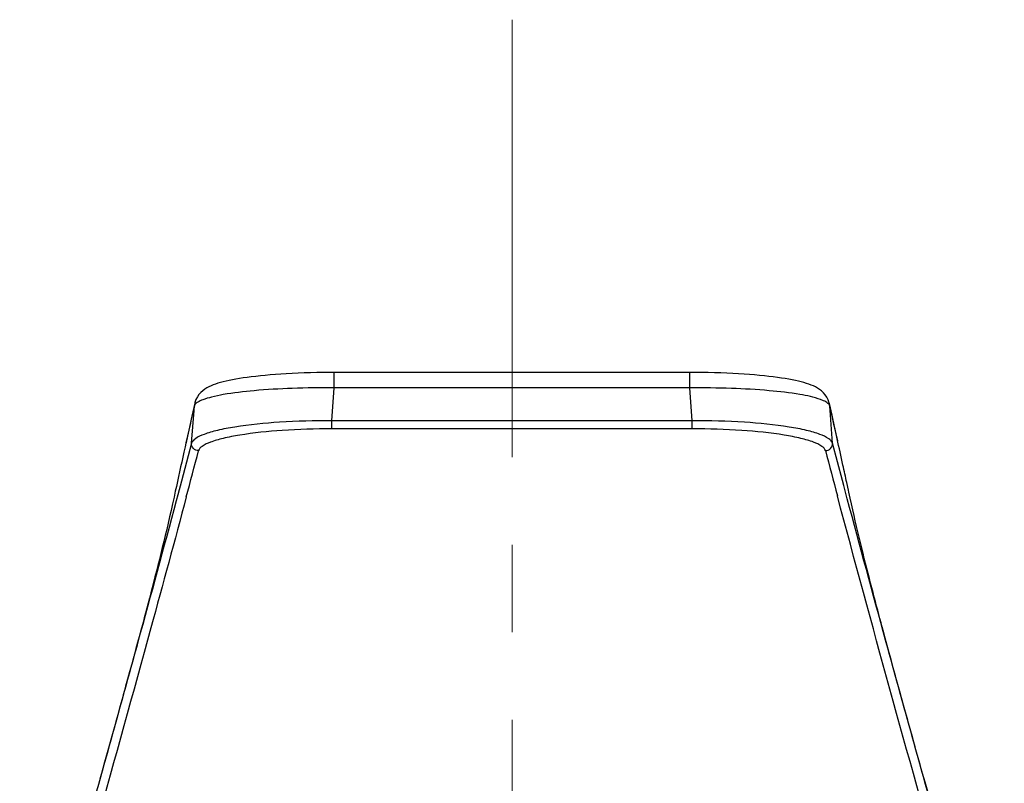
# Model space of a CAD drawing. Units: millimetres. Extents: x 72 to 9921, y -938 to 626.
# Drawn here: x 8856 to 8898, y -95 to -63 of the extents above; entities that cross this region are included whole.
import ezdxf

# ---------------------------------------------------------------- set-up
doc = ezdxf.new("R2010")
doc.units = ezdxf.units.MM
doc.header["$MEASUREMENT"] = 0
doc.linetypes.add('CENTER', pattern=[2, 1.25, -0.25, 0.25, -0.25])
doc.layers.add('Centerline', color=4, linetype='CENTER', lineweight=15)

msp = doc.modelspace()

# ---------------------------------------------------------------- linework, layer by layer
at = {"color": 7, "linetype": 'Continuous'}
for p, q in [((8869.721, -78.35), (8869.721, -77.689)), ((8884.959, -77.689), (8869.721, -77.689)), ((8884.959, -78.35), (8884.959, -77.689)), ((8869.613, -79.757), (8869.721, -78.35)), ((8884.959, -78.35), (8869.721, -78.35)), ((8885.062, -79.757), (8884.959, -78.35)), ((8890.69, -78.902), (8890.562, -78.85)), ((8890.891, -78.866), (8890.834, -78.751)), ((8890.935, -79.005), (8890.891, -78.866)), ((8863.605, -80.72), (8863.711, -79.312)), ((8863.743, -79.009), (8863.618, -79.557)), ((8863.725, -79.124), (8863.703, -79.218)), ((8863.711, -79.312), (8863.725, -79.124)), ((8863.743, -79.009), (8863.744, -79.002)), ((8890.937, -79.012), (8890.935, -79.005)), ((8891.05, -79.517), (8890.937, -79.012)), ((8890.968, -79.314), (8890.954, -79.127)), ((8891.02, -79.414), (8890.954, -79.127)), ((8891.069, -80.721), (8890.968, -79.314)), ((8863.618, -79.557), (8863.483, -80.157)), ((8863.483, -80.157), (8863.352, -80.749)), ((8869.613, -80.104), (8869.613, -79.757)), ((8885.062, -79.757), (8869.613, -79.757)), ((8885.062, -80.104), (8869.613, -80.104)), ((8885.062, -80.104), (8885.062, -79.757)), ((8863.605, -80.72), (8863.172, -82.343)), ((8891.494, -82.319), (8891.069, -80.721)), ((8863.172, -82.343), (8863.015, -82.93)), ((8891.551, -82.531), (8891.494, -82.319)), ((8891.704, -83.103), (8891.551, -82.531)), ((8891.753, -82.733), (8891.683, -82.411)), ((8863.015, -82.93), (8862.944, -83.196)), ((8861.319, -89.159), (8861.222, -89.516)), ((8893.416, -89.392), (8893.331, -89.076)), ((8893.499, -89.697), (8893.416, -89.392)), ((8861.129, -89.86), (8861.038, -90.193)), ((8861.222, -89.516), (8861.129, -89.86)), ((8893.58, -89.993), (8893.499, -89.697)), ((8861.038, -90.193), (8860.949, -90.516)), ((8893.659, -90.28), (8893.58, -89.993)), ((8893.735, -90.56), (8893.659, -90.28)), ((8860.949, -90.516), (8860.863, -90.83)), ((8893.847, -90.967), (8893.735, -90.56)), ((8860.779, -91.136), (8860.656, -91.582)), ((8860.863, -90.83), (8860.779, -91.136)), ((8893.956, -91.362), (8893.847, -90.967)), ((8894.062, -91.746), (8893.956, -91.362)), ((8860.656, -91.582), (8860.536, -92.014)), ((8894.199, -92.241), (8894.062, -91.746)), ((8860.536, -92.014), (8860.382, -92.571)), ((8894.332, -92.721), (8894.199, -92.241)), ((8860.382, -92.571), (8860.27, -92.976)), ((8894.493, -93.301), (8894.332, -92.721)), ((8860.27, -92.976), (8860.16, -93.371)), ((8860.16, -93.371), (8860.017, -93.884)), ((8894.649, -93.862), (8894.493, -93.301)), ((8860.017, -93.884), (8859.878, -94.383)), ((8894.771, -94.298), (8894.649, -93.862)), ((8859.878, -94.383), (8859.742, -94.869)), ((8894.92, -94.83), (8894.771, -94.298)), ((8859.742, -94.869), (8859.609, -95.343)), ((8895.036, -95.245), (8894.92, -94.83)), ((8895.15, -95.652), (8895.036, -95.245))]:
    msp.add_line(p, q, dxfattribs=at)
for points in [[(8869.721, -77.689), (8869.538, -77.689), (8869.252, -77.692), (8868.971, -77.696), (8868.697, -77.703), (8868.428, -77.711), (8868.166, -77.721), (8867.912, -77.733), (8867.665, -77.746), (8867.426, -77.761), (8867.195, -77.777), (8866.972, -77.795), (8866.757, -77.814), (8866.551, -77.834), (8866.354, -77.855), (8866.165, -77.878), (8865.986, -77.901), (8865.814, -77.925), (8865.652, -77.95), (8865.498, -77.976), (8865.352, -78.003), (8865.214, -78.031), (8865.084, -78.059), (8864.96, -78.089), (8864.844, -78.12), (8864.734, -78.153), (8864.629, -78.187), (8864.531, -78.223), (8864.437, -78.262), (8864.347, -78.305), (8864.258, -78.353), (8864.172, -78.407), (8864.087, -78.471), (8864.002, -78.547), (8863.922, -78.637), (8863.852, -78.74)], [(8890.834, -78.751), (8890.764, -78.647), (8890.685, -78.556), (8890.601, -78.478), (8890.516, -78.413), (8890.43, -78.358), (8890.342, -78.31), (8890.251, -78.266), (8890.158, -78.227), (8890.06, -78.191), (8889.957, -78.156), (8889.848, -78.124), (8889.732, -78.093), (8889.609, -78.063), (8889.48, -78.034), (8889.343, -78.006), (8889.198, -77.979), (8889.045, -77.953), (8888.884, -77.928), (8888.713, -77.903), (8888.535, -77.88), (8888.347, -77.858), (8888.151, -77.836), (8887.946, -77.816), (8887.733, -77.797), (8887.511, -77.779), (8887.28, -77.763), (8887.042, -77.748), (8886.796, -77.734), (8886.542, -77.722), (8886.282, -77.712), (8886.014, -77.704), (8885.74, -77.697), (8885.46, -77.692), (8885.174, -77.69), (8884.959, -77.689)], [(8863.852, -78.74), (8863.793, -78.854), (8863.75, -78.98), (8863.744, -79.002)], [(8891.293, -80.621), (8891.173, -80.072), (8891.05, -79.517)], [(8862.908, -82.781), (8862.853, -83.033), (8862.789, -83.32), (8862.726, -83.602), (8862.663, -83.877), (8862.6, -84.148), (8862.537, -84.415), (8862.475, -84.677), (8862.412, -84.937), (8862.349, -85.196), (8862.286, -85.452), (8862.223, -85.705), (8862.16, -85.955), (8862.098, -86.202), (8862.036, -86.444), (8861.976, -86.681), (8861.916, -86.912), (8861.857, -87.139), (8861.799, -87.361), (8861.742, -87.579), (8861.686, -87.791), (8861.63, -87.999), (8861.576, -88.203), (8861.523, -88.402), (8861.471, -88.597), (8861.419, -88.788), (8861.369, -88.975), (8861.319, -89.159)], [(8893.331, -89.076), (8893.243, -88.75), (8893.197, -88.583), (8893.152, -88.412), (8893.105, -88.238), (8893.058, -88.061), (8893.01, -87.881), (8892.961, -87.697), (8892.912, -87.509), (8892.861, -87.318), (8892.81, -87.123), (8892.759, -86.924), (8892.706, -86.722), (8892.653, -86.515), (8892.599, -86.305), (8892.545, -86.091), (8892.49, -85.874), (8892.435, -85.654), (8892.38, -85.43), (8892.324, -85.204), (8892.269, -84.978), (8892.214, -84.751), (8892.159, -84.52), (8892.104, -84.288), (8892.049, -84.052), (8891.994, -83.813), (8891.938, -83.57), (8891.883, -83.324), (8891.827, -83.072), (8891.77, -82.815), (8891.753, -82.733)]]:
    msp.add_lwpolyline(points, dxfattribs=at)
for centre, radius, start, end in [((9014.542, -114.444), 154.898, 166.85509, 167.572), ((8864.505, -79.185), 0.782, 167.0039, 175.5533), ((8890.174, -79.185), 0.782, 4.2783, 12.8019), ((9220.537, -160.173), 365.908, 167.52115, 167.78927), ((8101.185, 120.127), 788.801, 345.07567, 345.224668), ((9575.863, 99.192), 708.403, 194.739229, 194.901439)]:
    msp.add_arc(centre, radius, start, end, dxfattribs=at)
for points, knots in [([(8869.721, -78.35), (8869.12, -78.344), (8867.972, -78.357), (8866.384, -78.448), (8865.23, -78.582), (8864.499, -78.729), (8864.208, -78.813), (8864.085, -78.861)], [0, 0, 0, 0, 0.317495, 0.606207, 0.840332, 0.930376, 1, 1, 1, 1]), ([(8890.562, -78.85), (8890.275, -78.746), (8889.539, -78.596), (8888.261, -78.446), (8886.687, -78.358), (8885.552, -78.345), (8884.959, -78.35)], [0, 0, 0, 0, 0.162186, 0.396917, 0.684499, 1, 1, 1, 1]), ([(8864.085, -78.861), (8864.012, -78.889), (8863.892, -78.941), (8863.783, -79.022), (8863.752, -79.066)], [0, 0, 0, 0, 0.594183, 1, 1, 1, 1]), ([(8890.954, -79.127), (8890.944, -79.082), (8890.86, -78.985), (8890.755, -78.932), (8890.69, -78.902)], [0, 0, 0, 0, 0.391585, 1, 1, 1, 1]), ([(8891.683, -82.411), (8891.629, -82.16), (8891.411, -81.161), (8891.191, -80.161), (8891.02, -79.414)], [0, 0, 0, 0, 0.251025, 1, 1, 1, 1]), ([(8869.613, -79.757), (8868.867, -79.754), (8867.478, -79.792), (8865.839, -79.951), (8864.763, -80.15), (8864.189, -80.312), (8863.807, -80.475), (8863.626, -80.639), (8863.605, -80.72)], [0, 0, 0, 0, 0.361497, 0.672732, 0.795947, 0.892123, 0.959302, 1, 1, 1, 1]), ([(8869.613, -80.104), (8868.904, -80.104), (8867.584, -80.146), (8866.027, -80.302), (8865.004, -80.495), (8864.459, -80.651), (8864.096, -80.806), (8863.924, -80.963), (8863.904, -81.04)], [0, 0, 0, 0, 0.361388, 0.672579, 0.795812, 0.892029, 0.959264, 1, 1, 1, 1]), ([(8891.069, -80.721), (8891.048, -80.64), (8890.867, -80.475), (8890.484, -80.313), (8889.91, -80.15), (8888.834, -79.951), (8887.195, -79.793), (8885.808, -79.754), (8885.062, -79.757)], [0, 0, 0, 0, 0.040745, 0.108033, 0.204342, 0.327661, 0.63885, 1, 1, 1, 1]), ([(8890.77, -81.04), (8890.75, -80.963), (8890.578, -80.806), (8890.214, -80.65), (8889.669, -80.494), (8888.646, -80.301), (8887.089, -80.146), (8885.771, -80.104), (8885.062, -80.104)], [0, 0, 0, 0, 0.040793, 0.108165, 0.204545, 0.327906, 0.639047, 1, 1, 1, 1]), ([(8863.904, -81.04), (8863.824, -81.04), (8863.658, -80.97), (8863.599, -80.799), (8863.605, -80.72)], [0, 0, 0, 0, 0.502656, 1, 1, 1, 1]), ([(8890.77, -81.04), (8890.85, -81.04), (8891.016, -80.97), (8891.075, -80.8), (8891.069, -80.721)], [0, 0, 0, 0, 0.502648, 1, 1, 1, 1]), ([(8863.378, -83.023), (8862.879, -84.894), (8860.852, -92.38), (8858.745, -99.845), (8857.177, -105.45)], [0, 0, 0, 0, 0.249622, 1, 1, 1, 1]), ([(8897.383, -105.047), (8896.868, -103.208), (8894.806, -95.86), (8892.756, -88.509), (8891.283, -82.979)], [0, 0, 0, 0, 0.250242, 1, 1, 1, 1]), ([(8898.434, -107.446), (8898.411, -107.319), (8898.341, -107.067), (8898.2, -106.561), (8898.022, -105.926), (8897.808, -105.163), (8897.523, -104.146), (8897.168, -102.874), (8896.74, -101.349), (8896.313, -99.823), (8895.743, -97.79), (8895.033, -95.251), (8894.187, -92.207), (8893.07, -88.159), (8892.246, -85.125), (8891.704, -83.103)], [0, 0, 0, 0, 0.015358, 0.031023, 0.062382, 0.093746, 0.12511, 0.187837, 0.250567, 0.313296, 0.376008, 0.501332, 0.626469, 0.751354, 1, 1, 1, 1]), ([(8862.944, -83.196), (8862.404, -85.211), (8861.581, -88.236), (8860.469, -92.269), (8859.625, -95.303), (8858.918, -97.833), (8858.35, -99.859), (8857.924, -101.379), (8857.498, -102.899), (8857.143, -104.166), (8856.86, -105.179), (8856.648, -105.939), (8856.471, -106.573), (8856.329, -107.076), (8856.261, -107.328), (8856.238, -107.454)], [0, 0, 0, 0, 0.248683, 0.373573, 0.498708, 0.624026, 0.686736, 0.749464, 0.812197, 0.874923, 0.906281, 0.937634, 0.968991, 0.984652, 1, 1, 1, 1])]:
    msp.add_open_spline(points, degree=3, knots=knots, dxfattribs=at)
msp.add_open_spline([(8863.752, -79.066), (8863.74, -79.083), (8863.73, -79.103), (8863.725, -79.124)], degree=3, dxfattribs=at)
at = {"layer": 'Centerline', "color": 4, "linetype": 'CENTER', "ltscale": 15}
msp.add_line((8877.337, -62.572), (8877.337, -104.904), dxfattribs=at)

doc.saveas('drawing.dxf')
